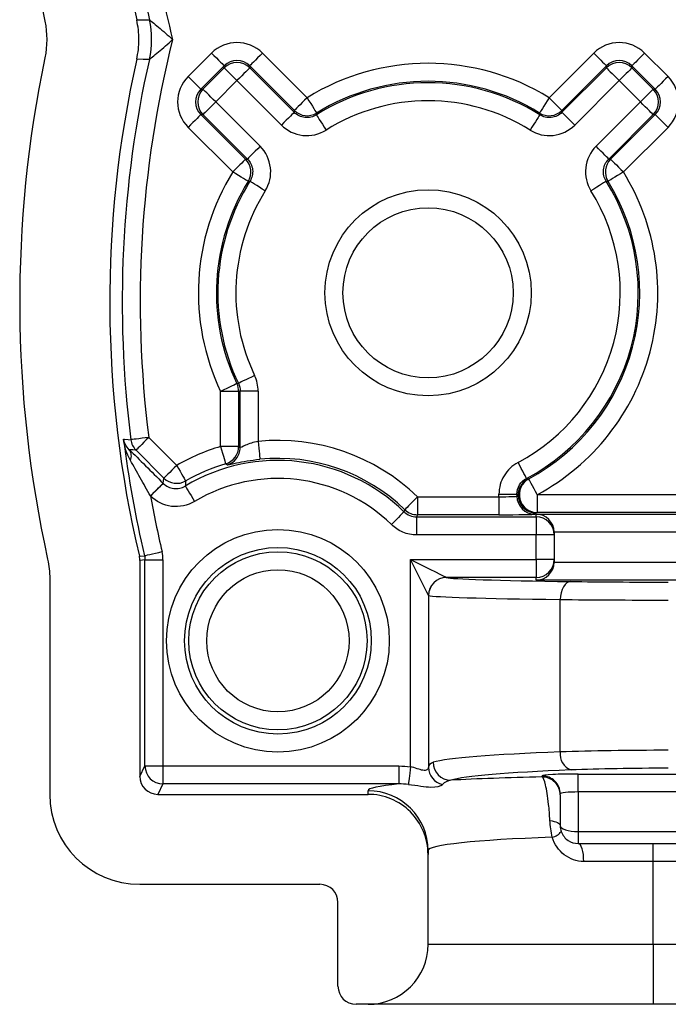
# Model space of a CAD drawing. Units: inches. Extents: x 0.1 to 10.1, y 0.1 to 6.5.
# Drawn here: x 1 to 1.5, y 3 to 3.8 of the extents above; entities that cross this region are included whole.
import ezdxf

# ---------------------------------------------------------------- set-up
doc = ezdxf.new("R2010")
doc.units = ezdxf.units.IN
doc.header["$LTSCALE"] = 0.6
doc.header["$MEASUREMENT"] = 0

msp = doc.modelspace()

# ---------------------------------------------------------------- linework, layer by layer
at = {"color": 7, "linetype": 'Continuous', "lineweight": 25}
for p, q in [((1.13301, 3.72491), (1.15246, 3.74437)), ((1.19488, 3.74437), (1.23206, 3.70719)), ((1.43349, 3.70719), (1.47066, 3.74437)), ((1.51308, 3.74437), (1.53254, 3.72491)), ((1.16307, 3.73377), (1.14361, 3.71431)), ((1.14535, 3.71431), (1.16307, 3.73203)), ((1.16307, 3.73203), (1.16307, 3.73377)), ((1.18428, 3.73377), (1.18428, 3.73203)), ((1.22146, 3.69659), (1.18428, 3.73377)), ((1.18428, 3.73203), (1.22128, 3.69503)), ((1.48127, 3.73377), (1.44409, 3.69659)), ((1.44427, 3.69503), (1.48127, 3.73203)), ((1.48127, 3.73203), (1.48127, 3.73377)), ((1.50248, 3.73377), (1.50248, 3.73203)), ((1.52194, 3.71431), (1.50248, 3.73377)), ((1.50248, 3.73203), (1.5202, 3.71431)), ((1.17367, 3.72142), (1.15596, 3.7037)), ((1.21067, 3.68442), (1.17367, 3.72142)), ((1.49187, 3.72142), (1.45487, 3.68442)), ((1.50959, 3.7037), (1.49187, 3.72142)), ((1.14361, 3.71431), (1.14535, 3.71431)), ((1.5202, 3.71431), (1.52194, 3.71431)), ((1.15596, 3.7037), (1.19296, 3.6667)), ((1.47259, 3.6667), (1.50959, 3.7037)), ((1.14535, 3.6931), (1.14361, 3.6931)), ((1.14361, 3.6931), (1.18079, 3.65592)), ((1.18235, 3.6561), (1.14535, 3.6931)), ((1.5202, 3.6931), (1.4832, 3.6561)), ((1.48476, 3.65592), (1.52194, 3.6931)), ((1.52194, 3.6931), (1.5202, 3.6931)), ((1.17018, 3.64531), (1.13301, 3.68249)), ((1.53254, 3.68249), (1.49536, 3.64531)), ((1.16007, 3.41648), (1.16007, 3.46243)), ((1.17507, 3.46243), (1.16007, 3.46243)), ((1.17507, 3.46243), (1.17507, 3.41648)), ((1.1913, 3.46271), (1.1763, 3.46271)), ((1.1763, 3.41555), (1.1763, 3.46271)), ((1.1913, 3.46271), (1.1913, 3.4208)), ((1.1002, 3.42405), (1.12347, 3.40079)), ((1.17507, 3.41648), (1.16007, 3.41648)), ((1.11286, 3.39018), (1.0896, 3.41345)), ((1.1123, 3.3858), (1.11286, 3.39018)), ((1.11222, 3.38588), (1.1123, 3.3858)), ((1.1017, 3.37519), (1.10161, 3.37527)), ((1.32392, 3.37461), (1.32392, 3.35961)), ((1.32392, 3.37461), (1.39177, 3.37461)), ((1.39177, 3.37461), (1.39177, 3.3767)), ((1.39177, 3.3767), (1.40677, 3.3767)), ((1.39177, 3.37461), (1.39177, 3.35961)), ((1.40677, 3.3767), (1.40677, 3.37513)), ((1.40677, 3.37513), (1.40775, 3.37611)), ((1.42373, 3.37636), (1.42373, 3.36136)), ((1.42373, 3.37636), (1.74182, 3.37636)), ((1.32392, 3.35961), (1.32321, 3.35786)), ((1.32321, 3.35786), (1.32321, 3.34286)), ((1.32321, 3.35786), (1.42277, 3.35786)), ((1.39177, 3.35961), (1.32392, 3.35961)), ((1.42275, 3.36111), (1.42176, 3.36013)), ((1.42277, 3.36013), (1.74277, 3.36013)), ((1.42277, 3.35786), (1.42277, 3.36013)), ((1.42277, 3.35786), (1.42277, 3.34286)), ((1.74182, 3.36136), (1.42373, 3.36136)), ((1.42277, 3.34286), (1.32321, 3.34286)), ((1.42277, 3.32234), (1.42277, 3.34286)), ((1.43777, 3.34286), (1.42277, 3.34286)), ((1.72778, 3.34513), (1.43777, 3.34513)), ((1.43777, 3.34487), (1.43777, 3.34286)), ((1.43777, 3.34286), (1.43777, 3.32234)), ((1.09277, 3.32155), (1.09277, 3.1416)), ((1.09708, 3.15022), (1.09708, 3.32205)), ((1.09708, 3.32205), (1.11207, 3.32205)), ((1.11207, 3.32205), (1.11207, 3.15022)), ((1.31816, 3.32234), (1.42277, 3.32234)), ((1.31816, 3.14964), (1.31816, 3.32234)), ((1.42277, 3.32234), (1.42277, 3.30735)), ((1.43777, 3.32234), (1.42277, 3.32234)), ((1.43777, 3.32234), (1.43777, 3.32034)), ((1.43777, 3.32007), (1.72778, 3.32007)), ((1.42277, 3.30735), (1.34818, 3.30735)), ((1.42277, 3.30508), (1.42277, 3.30735)), ((1.01777, 3.30642), (1.01777, 3.1265)), ((1.74277, 3.30508), (1.42277, 3.30508)), ((1.33314, 3.29238), (1.33314, 3.14908)), ((1.44277, 3.16191), (1.44277, 3.28897)), ((1.09277, 3.1416), (1.09708, 3.15022)), ((1.09708, 3.15022), (1.11207, 3.15022)), ((1.11207, 3.15022), (1.11207, 3.13524)), ((1.11207, 3.15022), (1.30845, 3.15022)), ((1.30845, 3.15022), (1.30845, 3.13524)), ((1.45777, 3.14354), (1.70777, 3.14354)), ((1.45777, 3.12856), (1.45777, 3.14354)), ((1.11207, 3.13524), (1.10776, 3.1266)), ((1.30845, 3.13524), (1.11207, 3.13524)), ((1.42777, 3.14107), (1.42777, 3.14197)), ((1.10776, 3.1266), (1.28277, 3.1266)), ((1.28277, 3.1266), (1.28277, 3.12961)), ((1.45777, 3.12856), (1.45777, 3.0956)), ((1.70777, 3.12856), (1.45777, 3.12856)), ((1.45777, 3.0956), (1.45777, 3.0856)), ((1.45777, 3.0956), (1.70777, 3.0956)), ((1.45777, 3.0856), (1.52027, 3.0856)), ((1.52027, 3.0706), (1.52027, 3.0856)), ((1.52027, 3.0856), (1.64527, 3.0856)), ((1.33277, 3.07968), (1.33277, 3.07653)), ((1.33277, 3.0016), (1.33277, 3.07653)), ((1.52027, 3.0706), (1.4624, 3.0706)), ((1.52027, 3.0016), (1.52027, 3.0706)), ((1.64527, 3.0706), (1.52027, 3.0706)), ((1.09267, 3.0516), (1.24277, 3.0516)), ((1.25777, 2.9666), (1.25777, 3.03658)), ((1.33277, 3.0016), (1.52027, 3.0016)), ((1.52027, 3.0016), (1.52027, 2.9516)), ((1.52027, 3.0016), (1.64527, 3.0016)), ((1.28277, 2.9516), (1.27277, 2.9516)), ((1.52027, 2.9516), (1.28277, 2.9516)), ((1.64527, 2.9516), (1.52027, 2.9516))]:
    msp.add_line(p, q, dxfattribs=at)
at = {"color": 7, "linetype": 'Continuous', "lineweight": 25, "flags": 128}
for points in [[(1.09018, 3.77205), (1.09545, 3.77213), (1.10073, 3.77222)], [(1.15246, 3.74437), (1.15451, 3.74232), (1.15648, 3.74035), (1.1583, 3.73854), (1.1599, 3.73694), (1.16122, 3.73562), (1.16221, 3.73463), (1.16283, 3.734), (1.16307, 3.73377)], [(1.19488, 3.74437), (1.19284, 3.74232), (1.19087, 3.74035), (1.18905, 3.73854), (1.18745, 3.73694), (1.18613, 3.73562), (1.18514, 3.73463), (1.18451, 3.734), (1.18428, 3.73377)], [(1.47066, 3.74437), (1.47271, 3.74232), (1.47468, 3.74035), (1.4765, 3.73854), (1.4781, 3.73694), (1.47942, 3.73562), (1.48041, 3.73463), (1.48103, 3.734), (1.48127, 3.73377)], [(1.51308, 3.74437), (1.51104, 3.74232), (1.50907, 3.74035), (1.50725, 3.73854), (1.50565, 3.73694), (1.50433, 3.73562), (1.50334, 3.73463), (1.50271, 3.734), (1.50248, 3.73377)], [(1.10073, 3.73908), (1.09545, 3.73916), (1.09018, 3.73925)], [(1.17367, 3.72142), (1.17163, 3.72347), (1.16966, 3.72544), (1.16784, 3.72726), (1.16624, 3.72885), (1.16492, 3.73017), (1.16393, 3.73117), (1.1633, 3.73179), (1.16307, 3.73203)], [(1.18428, 3.73203), (1.18404, 3.73179), (1.18342, 3.73117), (1.18243, 3.73017), (1.18111, 3.72885), (1.17951, 3.72726), (1.17769, 3.72544), (1.17572, 3.72347), (1.17367, 3.72142)], [(1.48127, 3.73203), (1.4815, 3.73179), (1.48213, 3.73117), (1.48312, 3.73017), (1.48444, 3.72885), (1.48604, 3.72726), (1.48786, 3.72544), (1.48983, 3.72347), (1.49187, 3.72142)], [(1.50248, 3.73203), (1.50224, 3.73179), (1.50162, 3.73117), (1.50063, 3.73017), (1.49931, 3.72885), (1.49771, 3.72726), (1.49589, 3.72544), (1.49392, 3.72347), (1.49187, 3.72142)], [(1.14361, 3.71431), (1.14338, 3.71454), (1.14275, 3.71517), (1.14176, 3.71616), (1.14044, 3.71748), (1.13884, 3.71908), (1.13702, 3.7209), (1.13505, 3.72287), (1.13301, 3.72491)], [(1.53254, 3.72491), (1.5305, 3.72287), (1.52853, 3.7209), (1.52671, 3.71908), (1.52511, 3.71748), (1.52379, 3.71616), (1.5228, 3.71517), (1.52217, 3.71454), (1.52194, 3.71431)], [(1.15596, 3.7037), (1.15391, 3.70575), (1.15194, 3.70772), (1.15012, 3.70954), (1.14852, 3.71114), (1.1472, 3.71246), (1.14621, 3.71345), (1.14559, 3.71407), (1.14535, 3.71431)], [(1.5202, 3.71431), (1.51996, 3.71407), (1.51934, 3.71345), (1.51835, 3.71246), (1.51703, 3.71114), (1.51543, 3.70954), (1.51361, 3.70772), (1.51164, 3.70575), (1.50959, 3.7037)], [(1.15596, 3.7037), (1.15391, 3.70166), (1.15194, 3.69969), (1.15012, 3.69787), (1.14852, 3.69627), (1.1472, 3.69495), (1.14621, 3.69396), (1.14559, 3.69333), (1.14535, 3.6931)], [(1.23206, 3.70719), (1.23002, 3.70515), (1.22805, 3.70318), (1.22623, 3.70136), (1.22463, 3.69976), (1.22331, 3.69844), (1.22232, 3.69745), (1.22169, 3.69682), (1.22146, 3.69659)], [(1.23206, 3.70719), (1.23359, 3.70473), (1.23505, 3.70237), (1.23641, 3.70018), (1.2376, 3.69826), (1.23858, 3.69667), (1.23932, 3.69548), (1.23978, 3.69473), (1.23996, 3.69444)], [(1.43349, 3.70719), (1.43196, 3.70473), (1.43049, 3.70237), (1.42914, 3.70018), (1.42795, 3.69826), (1.42697, 3.69667), (1.42623, 3.69548), (1.42576, 3.69473), (1.42559, 3.69444)], [(1.43349, 3.70719), (1.43553, 3.70515), (1.4375, 3.70318), (1.43932, 3.70136), (1.44092, 3.69976), (1.44224, 3.69844), (1.44323, 3.69745), (1.44386, 3.69682), (1.44409, 3.69659)], [(1.5202, 3.6931), (1.51996, 3.69333), (1.51934, 3.69396), (1.51835, 3.69495), (1.51703, 3.69627), (1.51543, 3.69787), (1.51361, 3.69969), (1.51164, 3.70166), (1.50959, 3.7037)], [(1.14361, 3.6931), (1.14338, 3.69286), (1.14275, 3.69224), (1.14176, 3.69125), (1.14044, 3.68993), (1.13884, 3.68833), (1.13702, 3.68651), (1.13505, 3.68454), (1.13301, 3.68249)], [(1.22128, 3.69503), (1.22104, 3.69479), (1.22042, 3.69417), (1.21943, 3.69318), (1.21811, 3.69186), (1.21651, 3.69026), (1.21469, 3.68844), (1.21272, 3.68647), (1.21067, 3.68442)], [(1.22128, 3.69503), (1.22137, 3.6958), (1.22146, 3.69659)], [(1.23996, 3.69444), (1.23991, 3.6938), (1.23985, 3.69292)], [(1.23985, 3.69292), (1.24002, 3.69264), (1.24049, 3.69189), (1.24124, 3.6907), (1.24223, 3.68912), (1.24343, 3.68721), (1.24479, 3.68503), (1.24627, 3.68267), (1.24781, 3.68021)], [(1.4257, 3.69292), (1.42553, 3.69264), (1.42506, 3.69189), (1.42431, 3.6907), (1.42332, 3.68912), (1.42212, 3.68721), (1.42075, 3.68503), (1.41928, 3.68267), (1.41774, 3.68021)], [(1.4257, 3.69292), (1.42565, 3.69357), (1.42559, 3.69444)], [(1.44409, 3.69659), (1.44418, 3.6958), (1.44427, 3.69503)], [(1.44427, 3.69503), (1.4445, 3.69479), (1.44513, 3.69417), (1.44612, 3.69318), (1.44744, 3.69186), (1.44904, 3.69026), (1.45086, 3.68844), (1.45283, 3.68647), (1.45487, 3.68442)], [(1.53254, 3.68249), (1.5305, 3.68454), (1.52853, 3.68651), (1.52671, 3.68833), (1.52511, 3.68993), (1.52379, 3.69125), (1.5228, 3.69224), (1.52217, 3.69286), (1.52194, 3.6931)], [(1.19296, 3.6667), (1.19091, 3.66466), (1.18894, 3.66269), (1.18712, 3.66087), (1.18552, 3.65927), (1.1842, 3.65795), (1.18321, 3.65696), (1.18259, 3.65633), (1.18235, 3.6561)], [(1.4832, 3.6561), (1.48296, 3.65633), (1.48234, 3.65696), (1.48135, 3.65795), (1.48003, 3.65927), (1.47843, 3.66087), (1.47661, 3.66269), (1.47464, 3.66466), (1.47259, 3.6667)], [(1.18079, 3.65592), (1.18055, 3.65568), (1.17993, 3.65506), (1.17894, 3.65407), (1.17762, 3.65275), (1.17602, 3.65115), (1.1742, 3.64933), (1.17223, 3.64736), (1.17018, 3.64531)], [(1.18079, 3.65592), (1.18157, 3.65601), (1.18235, 3.6561)], [(1.4832, 3.6561), (1.48398, 3.65601), (1.48476, 3.65592)], [(1.48476, 3.65592), (1.48499, 3.65568), (1.48562, 3.65506), (1.48661, 3.65407), (1.48793, 3.65275), (1.48953, 3.65115), (1.49135, 3.64933), (1.49332, 3.64736), (1.49536, 3.64531)], [(1.18293, 3.63742), (1.18265, 3.63759), (1.1819, 3.63806), (1.18071, 3.6388), (1.17912, 3.63978), (1.1772, 3.64097), (1.17501, 3.64232), (1.17264, 3.64379), (1.17018, 3.64531)], [(1.49536, 3.64531), (1.4929, 3.64379), (1.49054, 3.64232), (1.48835, 3.64097), (1.48643, 3.63978), (1.48484, 3.6388), (1.48365, 3.63806), (1.4829, 3.63759), (1.48261, 3.63742)], [(1.18445, 3.63753), (1.18381, 3.63748), (1.18293, 3.63742)], [(1.19716, 3.62957), (1.19471, 3.6311), (1.19235, 3.63258), (1.19017, 3.63395), (1.18825, 3.63515), (1.18667, 3.63614), (1.18548, 3.63689), (1.18474, 3.63735), (1.18445, 3.63753)], [(1.48109, 3.63753), (1.48081, 3.63735), (1.48006, 3.63689), (1.47888, 3.63614), (1.47729, 3.63515), (1.47538, 3.63395), (1.4732, 3.63258), (1.47084, 3.6311), (1.46838, 3.62957)], [(1.48261, 3.63742), (1.48229, 3.63744), (1.48109, 3.63753)], [(1.18837, 3.47564), (1.18576, 3.47439), (1.18324, 3.47319), (1.18092, 3.47208), (1.17888, 3.47111), (1.1772, 3.4703), (1.17593, 3.4697), (1.17513, 3.46932), (1.17483, 3.46918)], [(1.17361, 3.46888), (1.17331, 3.46873), (1.17251, 3.46835), (1.17125, 3.46775), (1.16956, 3.46695), (1.16752, 3.46598), (1.1652, 3.46487), (1.16268, 3.46368), (1.16007, 3.46243)], [(1.17361, 3.46888), (1.17413, 3.469), (1.17483, 3.46918)], [(1.1763, 3.46271), (1.17568, 3.46257), (1.17507, 3.46243)], [(1.0792, 3.42264), (1.07999, 3.42258), (1.08319, 3.42234), (1.08532, 3.42217)], [(1.1002, 3.42405), (1.09735, 3.42369), (1.0946, 3.42335), (1.09206, 3.42302), (1.08982, 3.42274), (1.08796, 3.42251), (1.08657, 3.42233), (1.08568, 3.42222), (1.08532, 3.42217)], [(1.1002, 3.42405), (1.09815, 3.42201), (1.09618, 3.42004), (1.09437, 3.41822), (1.09277, 3.41662), (1.09145, 3.4153), (1.09046, 3.41431), (1.08983, 3.41368), (1.0896, 3.41345)], [(1.0896, 3.41345), (1.08692, 3.41365), (1.08396, 3.41386)], [(1.16007, 3.41648), (1.16089, 3.4137), (1.16168, 3.41103), (1.1624, 3.40856), (1.16304, 3.40639), (1.16357, 3.4046), (1.16397, 3.40326), (1.16422, 3.40241), (1.16431, 3.40209)], [(1.17507, 3.41648), (1.17569, 3.41601), (1.1763, 3.41555)], [(1.1913, 3.4208), (1.19158, 3.41792), (1.19186, 3.41515), (1.19211, 3.41259), (1.19233, 3.41034), (1.19252, 3.40848), (1.19266, 3.40708), (1.19274, 3.4062), (1.19278, 3.40587)], [(1.12347, 3.40079), (1.12142, 3.39874), (1.11945, 3.39677), (1.11763, 3.39495), (1.11603, 3.39336), (1.11471, 3.39204), (1.11372, 3.39104), (1.1131, 3.39042), (1.11286, 3.39018)], [(1.12347, 3.40079), (1.12491, 3.39828), (1.1263, 3.39587), (1.12759, 3.39364), (1.12872, 3.39168), (1.12965, 3.39006), (1.13035, 3.38885), (1.13079, 3.38809), (1.13096, 3.3878)], [(1.16546, 3.40114), (1.16497, 3.40155), (1.16431, 3.40209)], [(1.41474, 3.38996), (1.41458, 3.39025), (1.41417, 3.39103), (1.41351, 3.39227), (1.41264, 3.39392), (1.41158, 3.39592), (1.41038, 3.39819), (1.40907, 3.40065), (1.40772, 3.40321)], [(1.41474, 3.38996), (1.41524, 3.38963), (1.41568, 3.38934)], [(1.42373, 3.37636), (1.42235, 3.3789), (1.42102, 3.38135), (1.4198, 3.38362), (1.41873, 3.38561), (1.41784, 3.38725), (1.41717, 3.38848), (1.41675, 3.38926), (1.41659, 3.38955)], [(1.11222, 3.38588), (1.11198, 3.38564), (1.11136, 3.38502), (1.11037, 3.38403), (1.10905, 3.38271), (1.10745, 3.38111), (1.10563, 3.37929), (1.10366, 3.37732), (1.10161, 3.37527)], [(1.1123, 3.3858), (1.11207, 3.38556), (1.11144, 3.38494), (1.11045, 3.38394), (1.10913, 3.38262), (1.10753, 3.38103), (1.10571, 3.37921), (1.10374, 3.37724), (1.1017, 3.37519)], [(1.13061, 3.38353), (1.13078, 3.38325), (1.13123, 3.38249), (1.13195, 3.38129), (1.13291, 3.37968), (1.13407, 3.37774), (1.13539, 3.37554), (1.13682, 3.37315), (1.13831, 3.37066)], [(1.32392, 3.37461), (1.32191, 3.37253), (1.31997, 3.37053), (1.31818, 3.36868), (1.31661, 3.36706), (1.31531, 3.36572), (1.31434, 3.36471), (1.31372, 3.36407), (1.31349, 3.36384)], [(1.40775, 3.37611), (1.40738, 3.37633), (1.40677, 3.3767)], [(1.31273, 3.36213), (1.3125, 3.36189), (1.31188, 3.36126), (1.3109, 3.36025), (1.3096, 3.35892), (1.30802, 3.3573), (1.30622, 3.35546), (1.30428, 3.35346), (1.30226, 3.35139)], [(1.31273, 3.36213), (1.31285, 3.36239), (1.31349, 3.36384)], [(1.09238, 3.32499), (1.09316, 3.32508), (1.0963, 3.32545), (1.09668, 3.32549)], [(1.09668, 3.32549), (1.09702, 3.32557), (1.0979, 3.32578), (1.09927, 3.3261), (1.10109, 3.32653), (1.10328, 3.32705), (1.10577, 3.32764), (1.10847, 3.32828), (1.11127, 3.32894)], [(1.09708, 3.32205), (1.09512, 3.32182), (1.09277, 3.32155)], [(1.33314, 3.29238), (1.33273, 3.29321), (1.33179, 3.29509), (1.33036, 3.29795), (1.32849, 3.30169), (1.32625, 3.30616), (1.32372, 3.31122), (1.32099, 3.31668), (1.31816, 3.32234)], [(1.31816, 3.32234), (1.32382, 3.31951), (1.32928, 3.31678), (1.33434, 3.31425), (1.33882, 3.31201), (1.34255, 3.31015), (1.34541, 3.30872), (1.34729, 3.30778), (1.34812, 3.30736)], [(1.45177, 3.30397), (1.45003, 3.30364), (1.44836, 3.30277), (1.44681, 3.30137), (1.44545, 3.2995), (1.44433, 3.29724), (1.44349, 3.29466), (1.44297, 3.29187), (1.44277, 3.28897)], [(1.31816, 3.14964), (1.31784, 3.14694), (1.31753, 3.14434), (1.31724, 3.1419), (1.31698, 3.13973), (1.31676, 3.13788), (1.31659, 3.13642), (1.31647, 3.1354), (1.3164, 3.13484)], [(1.4342, 3.10481), (1.43604, 3.10449), (1.43772, 3.10409), (1.4392, 3.10362), (1.44045, 3.10309), (1.44145, 3.10252), (1.44218, 3.1019), (1.44263, 3.10126), (1.44277, 3.1006)], [(1.4624, 3.0706), (1.46231, 3.07353), (1.46205, 3.07634), (1.46162, 3.07894), (1.46105, 3.08121), (1.46035, 3.08307), (1.45955, 3.08446), (1.45868, 3.08531), (1.45777, 3.0856)]]:
    msp.add_lwpolyline(points, dxfattribs=at)
at = {"color": 7, "linetype": 'Continuous', "lineweight": 25}
for centre, radius in [((1.33277, 3.5446), 0.08587), ((1.33277, 3.5446), 0.07087), ((1.20777, 3.2546), 0.09274), ((1.20777, 3.2546), 0.07774), ((1.20777, 3.2546), 0.07424), ((1.20777, 3.2546), 0.05924)]:
    msp.add_circle(centre, radius, dxfattribs=at)
for centre, radius, start, end in [((1.99277, 3.9744), 1, 168.25784, 191.74216), ((1.99277, 3.9744), 0.925, 167.36404, 192.63596), ((1.99277, 3.9744), 0.91467, 182.41833, 192.77003), ((1.99277, 3.9744), 0.89968, 182.41833, 194.0721), ((1.02755, 3.75565), 0.07503, 347.2389, 12.7611), ((1.99277, 3.5369), 0.89968, 165.9279, 187.20538), ((1.99277, 3.5369), 1, 168.25784, 192.38139), ((1.99277, 3.5369), 0.925, 167.36404, 193.24379), ((1.99277, 3.5369), 0.91467, 167.22997, 187.20538), ((1.17367, 3.72141), 0.015, 45.02098, 134.97902), ((1.33277, 3.5446), 0.19126, 58.22519, 121.77481), ((1.49187, 3.72141), 0.015, 45.02093, 134.97907), ((1.33277, 3.5446), 0.17503, 57.93131, 122.06869), ((1.33277, 3.5446), 0.17626, 58.22519, 121.77481), ((1.15596, 3.7037), 0.015, 135.02036, 224.97964), ((1.50958, 3.7037), 0.015, 315.02048, 44.97952), ((1.33277, 3.5446), 0.16003, 57.93131, 122.06869), ((1.23206, 3.7072), 0.015, 225.0146, 301.75997), ((1.43348, 3.7072), 0.015, 238.23988, 314.98557), ((1.17018, 3.64531), 0.015, 328.24046, 44.98474), ((1.49537, 3.64531), 0.015, 135.01541, 211.75939), ((1.33277, 3.5446), 0.19126, 148.22519, 205.44422), ((1.33277, 3.5446), 0.19126, 298.39523, 31.77481), ((1.33277, 3.5446), 0.17626, 148.22519, 205.44422), ((1.33277, 3.5446), 0.17503, 147.93131, 205.52789), ((1.33277, 3.5446), 0.17503, 297.92429, 32.06869), ((1.33277, 3.5446), 0.17626, 298.39523, 31.77481), ((1.33277, 3.5446), 0.16003, 147.93131, 205.52789), ((1.33277, 3.5446), 0.16003, 297.92429, 32.06869), ((1.16007, 3.46243), 0.015, 0.00418, 25.44024), ((1.99277, 3.5369), 0.9207, 187.12858, 193.27435), ((1.10021, 3.42405), 0.015, 187.19512, 224.97851), ((1.07701, 3.4086), 0.00871, 335.18154, 37.16894), ((1.20777, 3.2546), 0.16876, 106.42038, 119.97255), ((1.16006, 3.41648), 0.015, 286.43444, 359.98561), ((1.1613, 3.41556), 0.015, 340.60016, 359.98556), ((1.20777, 3.2546), 0.16701, 45.93729, 95.6622), ((1.20777, 3.2546), 0.15201, 45.93729, 95.6622), ((1.20777, 3.2546), 0.15026, 45.69166, 120.90129), ((1.20777, 3.2546), 0.15376, 106.42038, 119.97255), ((1.12347, 3.4008), 0.015, 225.01534, 299.95743), ((1.20777, 3.2546), 0.13526, 45.69166, 120.90129), ((1.42275, 3.37611), 0.015, 118.11447, 179.98796), ((1.42279, 3.37612), 0.01501, 118.2603, 269.84189), ((1.42377, 3.37637), 0.01501, 118.55021, 269.84496), ((1.58853, 3.34797), 0.4593, 175.02518, 175.55914), ((1.99277, 3.5369), 0.9057, 190.27955, 193.27435), ((1.42177, 3.37513), 0.015, 180.02083, 269.97931), ((1.42275, 3.37612), 0.015, 180.02013, 269.97945), ((1.32392, 3.37462), 0.015, 225.94595, 269.99217), ((1.42277, 3.34286), 0.015, 0.00485, 90.00411), ((1.42277, 3.32234), 0.015, 269.99589, 359.99515), ((1.34817, 3.29234), 0.01503, 90.17886, 179.82114), ((1.3482, 3.29234), 0.015, 90.10517, 179.97487), ((1.45662, 3.16003), 0.01397, 172.27983, 249.71684), ((1.35194, 3.15341), 0.01504, 180.21221, 268.99999), ((1.11209, 3.15025), 0.01501, 180.12118, 269.93818), ((1.34806, 3.1494), 0.01492, 181.25424, 257.38956), ((1.42778, 3.12698), 0.01499, 0.03925, 90.0398), ((1.42778, 3.12608), 0.01499, 0.03948, 90.03957), ((1.28281, 3.07964), 0.04997, 0.03937, 90.03917), ((1.43333, 3.1032), 0.01271, 282.81846, 323.87016), ((1.28277, 3.0016), 0.05, 270, 0), ((1.27277, 2.9666), 0.015, 180, 270)]:
    msp.add_arc(centre, radius, start, end, dxfattribs=at)
at = {"color": 8, "linetype": 'Continuous', "lineweight": 25}
msp.add_arc((1.1613, 3.41556), 0.015, 286.12029, 340.59994, dxfattribs=at)
at = {"color": 7, "linetype": 'Continuous', "lineweight": 25}
for centre, major_axis, ratio, start_param, end_param in [((1.17367, 3.72315), (0, 0.03001), 0.999695, 5.497939, 7.068431), ((1.49187, 3.72315), (0, 0.03001), 0.999695, 5.497939, 7.068431), ((1.17367, 3.72315), (0, 0.01501), 0.999087, 5.497939, 7.068431), ((1.49187, 3.72315), (0, 0.01501), 0.999087, 5.497939, 7.068431), ((1.15423, 3.7037), (-0.03001, 0), 0.999695, 5.497939, 7.068431), ((1.51132, 3.7037), (0.03001, 0), 0.999695, 5.497939, 7.068431), ((1.15423, 3.7037), (0.01501, 0), 0.999087, 2.356347, 3.926839), ((1.51132, 3.7037), (0.01501, 0), 0.999087, 5.497939, 7.068431), ((1.39177, 3.37514), (0.015, 0), 0.03491, 4.712389, 6.265732), ((1.39177, 3.36014), (0.03, 0), 0.017455, 4.712389, 6.265732), ((1.42277, 3.34513), (0.0107, -0.0107), 0.982697, 0.794125, 2.347468), ((1.42277, 3.34487), (0, 0.015), 0.999848, 4.712389, 4.729842), ((1.42277, 3.32007), (0.0107, 0.0107), 0.982697, 3.935717, 5.48906), ((1.42277, 3.32034), (0, -0.015), 0.999848, 1.553343, 1.570796), ((1.60777, 3.3076), (0.26, 0), 0.017455, 3.1973, 4.068888), ((1.53277, 3.30585), (0.135, 0), 0.017455, 4.068888, 4.712389), ((1.60777, 3.2926), (0.275, 0), 0.016503, 3.1973, 4.068888), ((1.53277, 3.29086), (0.15, 0), 0.01571, 4.068888, 4.712389), ((1.60777, 3.151), (0.275, 0), 0.049549, 2.214297, 2.968136), ((1.53277, 3.15625), (0.15, 0), 0.047167, 1.570796, 2.214297), ((1.60777, 3.13603), (0.26, 0), 0.052408, 2.214297, 2.968136), ((1.45777, 3.14197), (0.03, 0), 0.052408, 1.570796, 3.141593), ((1.53277, 3.14127), (0.135, 0), 0.052408, 1.570796, 2.214297), ((1.10778, 3.14162), (-0.00672, -0.01344), 0.998288, 5.176448, 6.745874), ((1.52027, 3.12961), (0.2375, 0), 0.052408, 2.672342, 3.141593), ((1.52027, 3.12961), (0.2375, 0), 0.052408, 1.970856, 2.360136), ((1.28277, 3.07653), (0, -0.05007), 0.99863, 1.570796, 3.141593), ((1.45777, 3.12699), (0.015, 0), 0.104816, 1.570796, 3.141593), ((1.09288, 3.12671), (0.05318, 0.05318), 0.997265, 2.357564, 3.925621), ((1.45777, 3.1006), (0.015, 0), 0.333333, 3.141593, 4.712389), ((1.52027, 3.07968), (0.1875, 0), 0.066383, 2.036064, 3.141593), ((1.24277, 3.03658), (0, 0.01502), 0.99863, 4.712389, 6.283185)]:
    msp.add_ellipse(centre, major_axis=major_axis, ratio=ratio, start_param=start_param, end_param=end_param, dxfattribs=at)
for points in [[(1.0137, 3.77089), (1.0158, 3.76079), (1.0158, 3.7505), (1.0137, 3.74041)], [(1.1913, 3.46271), (1.1913, 3.4672), (1.1903, 3.47159), (1.18837, 3.47564)], [(1.17483, 3.46918), (1.1758, 3.46715), (1.1763, 3.46496), (1.1763, 3.46271)], [(1.08492, 3.40494), (1.0818, 3.41046), (1.08004, 3.41652), (1.0792, 3.42264)], [(1.08396, 3.41386), (1.08117, 3.41651), (1.07975, 3.41954), (1.0792, 3.42264)], [(1.40677, 3.3767), (1.40676, 3.38217), (1.40991, 3.3874), (1.41474, 3.38996)], [(1.41568, 3.38934), (1.41599, 3.38941), (1.41629, 3.38948), (1.41659, 3.38955)], [(1.31273, 3.36213), (1.31553, 3.3594), (1.3193, 3.35786), (1.32321, 3.35786)], [(1.42373, 3.36136), (1.4234, 3.36128), (1.42308, 3.3612), (1.42275, 3.36111)], [(1.09277, 3.32155), (1.09277, 3.32271), (1.09264, 3.32386), (1.09238, 3.32499)], [(1.09668, 3.32549), (1.09695, 3.32436), (1.09708, 3.32321), (1.09708, 3.32205)], [(1.11207, 3.32205), (1.11207, 3.32438), (1.11181, 3.32667), (1.11127, 3.32894)], [(1.01603, 3.32248), (1.01719, 3.31719), (1.01777, 3.31184), (1.01777, 3.30642)], [(1.34812, 3.30736), (1.34814, 3.30735), (1.34816, 3.30735), (1.34818, 3.30735)], [(1.3332, 3.29235), (1.33318, 3.29235), (1.33316, 3.29237), (1.33314, 3.29238)], [(1.33314, 3.14908), (1.33371, 3.15142), (1.33495, 3.15281), (1.3369, 3.15336)], [(1.30845, 3.15022), (1.3117, 3.15022), (1.31493, 3.15002), (1.31816, 3.14964)], [(1.3164, 3.13484), (1.31376, 3.13512), (1.31111, 3.13525), (1.30845, 3.13524)], [(1.35168, 3.13838), (1.34882, 3.13788), (1.34654, 3.13672), (1.3448, 3.13484)], [(1.4342, 3.10481), (1.43395, 3.1096), (1.43359, 3.11409), (1.43315, 3.11822)], [(1.43615, 3.0908), (1.43508, 3.09544), (1.43445, 3.10023), (1.4342, 3.10481)]]:
    msp.add_open_spline(points, degree=3, dxfattribs=at)
for points, knots in [([(1.09018, 3.73925), (1.09139, 3.74467), (1.09199, 3.75012), (1.092, 3.76108), (1.09139, 3.76663), (1.09018, 3.77205)], [0, 0, 0, 0, 0.5, 0.5, 1, 1, 1, 1]), ([(1.10073, 3.77222), (1.10081, 3.77215), (1.10187, 3.77131), (1.10469, 3.769), (1.10648, 3.76753), (1.11207, 3.76281), (1.11609, 3.75929), (1.1201, 3.75565)], [0, 0, 0, 0, 0.25, 0.25, 0.5, 0.5, 1, 1, 1, 1]), ([(1.10073, 3.73908), (1.10081, 3.73915), (1.10187, 3.73999), (1.10469, 3.74229), (1.10648, 3.74377), (1.11207, 3.74849), (1.11609, 3.75201), (1.1201, 3.75565)], [0, 0, 0, 0, 0.25, 0.25, 0.5, 0.5, 1, 1, 1, 1]), ([(1.23985, 3.69292), (1.23697, 3.69112), (1.23357, 3.69035), (1.22682, 3.69111), (1.22368, 3.69263), (1.22128, 3.69503)], [0, 0, 0, 0, 0.5, 0.5, 1, 1, 1, 1]), ([(1.44427, 3.69503), (1.44187, 3.69263), (1.43873, 3.69111), (1.43198, 3.69035), (1.42858, 3.69112), (1.4257, 3.69292)], [0, 0, 0, 0, 0.5, 0.5, 1, 1, 1, 1]), ([(1.21067, 3.68442), (1.21547, 3.67962), (1.22176, 3.67659), (1.23525, 3.67506), (1.24206, 3.67661), (1.24781, 3.68021)], [0, 0, 0, 0, 0.5, 0.5, 1, 1, 1, 1]), ([(1.41774, 3.68021), (1.42349, 3.67661), (1.4303, 3.67506), (1.44379, 3.67659), (1.45007, 3.67962), (1.45487, 3.68442)], [0, 0, 0, 0, 0.5, 0.5, 1, 1, 1, 1]), ([(1.19716, 3.62957), (1.20077, 3.63532), (1.20231, 3.64213), (1.20079, 3.65562), (1.19776, 3.6619), (1.19296, 3.6667)], [0, 0, 0, 0, 0.5, 0.5, 1, 1, 1, 1]), ([(1.47259, 3.6667), (1.46779, 3.6619), (1.46476, 3.65561), (1.46323, 3.64213), (1.46478, 3.63532), (1.46838, 3.62957)], [0, 0, 0, 0, 0.5, 0.5, 1, 1, 1, 1]), ([(1.18235, 3.6561), (1.18475, 3.6537), (1.18627, 3.65056), (1.18703, 3.64381), (1.18626, 3.64041), (1.18445, 3.63753)], [0, 0, 0, 0, 0.5, 0.5, 1, 1, 1, 1]), ([(1.48109, 3.63753), (1.47929, 3.64041), (1.47852, 3.64381), (1.47928, 3.65055), (1.4808, 3.6537), (1.4832, 3.6561)], [0, 0, 0, 0, 0.5, 0.5, 1, 1, 1, 1]), ([(1.08396, 3.41386), (1.08801, 3.40992), (1.09272, 3.40527), (1.10233, 3.39574), (1.10724, 3.39086), (1.11222, 3.38588)], [0, 0, 0, 0, 0.5, 0.5, 1, 1, 1, 1]), ([(1.1913, 3.4208), (1.18734, 3.42001), (1.18361, 3.4187), (1.17813, 3.41638), (1.17637, 3.41545), (1.1763, 3.41555)], [0, 0, 0, 0, 0.5, 0.5, 1, 1, 1, 1]), ([(1.16546, 3.40114), (1.16558, 3.40104), (1.16835, 3.40176), (1.17569, 3.40332), (1.17868, 3.40391), (1.18537, 3.40501), (1.18902, 3.4055), (1.19278, 3.40587)], [0, 0, 0, 0, 0.5, 0.5, 0.75, 0.75, 1, 1, 1, 1]), ([(1.10161, 3.37527), (1.09877, 3.38033), (1.09594, 3.38535), (1.09033, 3.39533), (1.08754, 3.40031), (1.08492, 3.40494)], [0, 0, 0, 0, 0.5, 0.5, 1, 1, 1, 1]), ([(1.40772, 3.40321), (1.40289, 3.40065), (1.39883, 3.39678), (1.39328, 3.38754), (1.39177, 3.38217), (1.39177, 3.3767)], [0, 0, 0, 0, 0.5, 0.5, 1, 1, 1, 1]), ([(1.1123, 3.3858), (1.11466, 3.38343), (1.11775, 3.38193), (1.12437, 3.3811), (1.12774, 3.38181), (1.13061, 3.38353)], [0, 0, 0, 0, 0.5, 0.5, 1, 1, 1, 1]), ([(1.13831, 3.37066), (1.13257, 3.36723), (1.12583, 3.36581), (1.1126, 3.36745), (1.10642, 3.37046), (1.1017, 3.37519)], [0, 0, 0, 0, 0.5, 0.5, 1, 1, 1, 1]), ([(1.32321, 3.34286), (1.3193, 3.34286), (1.31549, 3.34361), (1.30826, 3.34656), (1.30505, 3.34866), (1.30226, 3.35139)], [0, 0, 0, 0, 0.5, 0.5, 1, 1, 1, 1]), ([(1.33314, 3.14908), (1.33305, 3.14827), (1.33264, 3.14752), (1.33108, 3.14658), (1.3299, 3.14644), (1.32567, 3.14707), (1.32202, 3.14872), (1.31816, 3.14964)], [0, 0, 0, 0, 0.25, 0.25, 0.5, 0.5, 1, 1, 1, 1]), ([(1.3164, 3.13484), (1.32007, 3.13446), (1.32354, 3.13393), (1.32979, 3.13309), (1.33262, 3.13279), (1.33998, 3.13256), (1.34352, 3.13345), (1.3448, 3.13484)], [0, 0, 0, 0, 0.25, 0.25, 0.5, 0.5, 1, 1, 1, 1]), ([(1.43315, 3.11822), (1.43244, 3.12497), (1.43154, 3.13055), (1.42967, 3.13836), (1.42869, 3.14065), (1.42777, 3.14107)], [0, 0, 0, 0, 0.5, 0.5, 1, 1, 1, 1]), ([(1.44277, 3.12609), (1.44277, 3.12569), (1.44277, 3.12314), (1.44277, 3.11424), (1.44277, 3.10794), (1.44277, 3.1006)], [0, 0, 0, 0, 0.5, 0.5, 1, 1, 1, 1]), ([(1.44277, 3.1006), (1.44277, 3.10009), (1.4428, 3.09952), (1.44287, 3.09894), (1.44291, 3.09855), (1.44297, 3.09814), (1.44305, 3.09774), (1.44316, 3.09716), (1.44331, 3.09658), (1.44348, 3.09604), (1.44352, 3.09593), (1.44356, 3.09581), (1.4436, 3.0957)], [0, 0, 0, 0, 0.0000470481, 0.0000470481, 0.0000470481, 0.0000781572, 0.0000781572, 0.0000781572, 0.0001230752, 0.0001230752, 0.0001230752, 0.0001323975, 0.0001323975, 0.0001323975, 0.0001323975]), ([(1.4436, 3.0957), (1.44475, 3.09237), (1.44686, 3.08989), (1.45179, 3.08653), (1.45468, 3.0856), (1.45777, 3.0856)], [0, 0, 0, 0, 0.5, 0.5, 1, 1, 1, 1]), ([(1.4624, 3.0706), (1.45646, 3.0706), (1.4508, 3.07266), (1.44158, 3.07983), (1.43803, 3.08493), (1.43615, 3.0908)], [0, 0, 0, 0, 0.5, 0.5, 1, 1, 1, 1])]:
    msp.add_open_spline(points, degree=3, knots=knots, dxfattribs=at)

doc.saveas('drawing.dxf')
